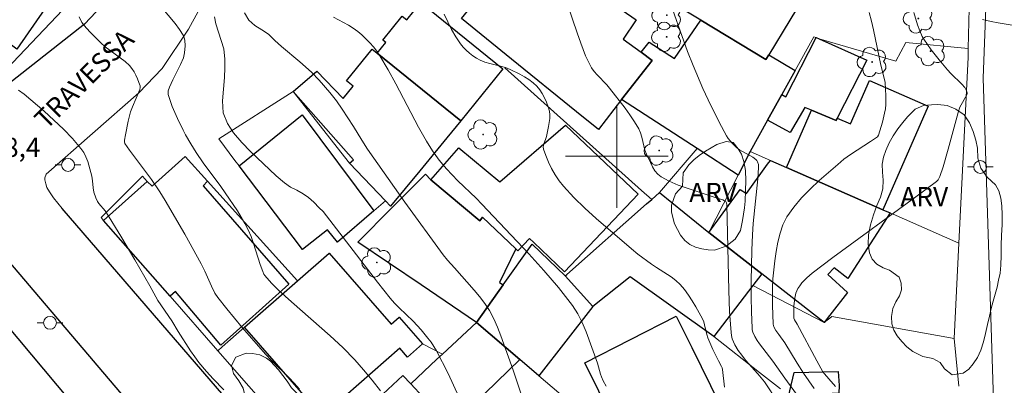
# Model space of a CAD drawing. Units: metres. Extents: x 277810 to 278326, y 1670453 to 1671020.
# Drawn here: x 278054 to 278130, y 1670582 to 1670611 of the extents above; entities that cross this region are included whole.
import ezdxf

# ---------------------------------------------------------------- set-up
doc = ezdxf.new("R2010")
doc.units = ezdxf.units.M
doc.header["$MEASUREMENT"] = 0
for name, color, linetype, lineweight, true_color in [('Arvores_Isoladas', 7, 'Continuous', 18, 0x00ff33), ('Curvas_Intermediarias', 7, 'Continuous', 9, 0x783c14), ('Curvas_Mestras', 7, 'Continuous', 20, 0x783c14), ('Topon_Pto_Cotado', 7, 'Continuous', 9, 0x783c14), ('Topon_Vegetacao', 7, 'Continuous', 9, 0x00ff33), ('Vegetacao', 7, 'Orla8', 9, 0x00ff33)]:
    doc.layers.add(name, color=color, linetype=linetype, lineweight=lineweight, true_color=true_color)
for name, color, linetype, lineweight in [('Edificacoes', 7, 'Continuous', 30), ('Malha_Coordenadas', 7, 'Continuous', 15), ('Muro_Grade', 8, 'Continuous', 20), ('Pavimentacao_Asfaltica_Mfio', 10, 'Continuous', 30), ('Pavimentacao_Asfaltica_S_Mfio', 10, 'Continuous', 15), ('Pavimentacao_Nao_Asfaltica_S_Mfio', 10, 'Continuous', 15), ('Poste', 7, 'Continuous', 9), ('Topon_de_Vias', 7, 'Continuous', 9)]:
    doc.layers.add(name, color=color, linetype=linetype, lineweight=lineweight)
doc.styles.add('Arial', font='arial.ttf', dxfattribs={"height": 1.5})
doc.styles.get("Standard").update_dxf_attribs({"font": 'arial.ttf'})
doc.linetypes.add('Orla8', pattern='A,6,-0.5,["V",Standard,S=1,R=0,X=-0.5,Y=-1],-0.5,6,-0.5,["V",Standard,S=1,R=0,X=-0.5,Y=-1],-0.5', length=14)

# ---------------------------------------------------------------- blocks, each defined once
blk = doc.blocks.new('Poste')
at = {"layer": 'Poste'}
for points in [[(-0.5, 0), (-1, 0)], [(0.5, 0), (1, 0)]]:
    blk.add_lwpolyline(points, dxfattribs=at)
blk.add_lwpolyline([(0, 0.5, 1), (0, -0.5, 1)], format="xyb", close=True, dxfattribs=at)
blk = doc.blocks.new('Arvore')
at = {"layer": 'Arvores_Isoladas'}
blk.add_lwpolyline([(-0.718, 0.493, 0.872324), (-0.722, -0.551, 0.862983), (0.284, -0.827, 0.900105), (0.89, 0.029, 0.863155), (0.262, 0.861, 0.882486)], format="xyb", close=True, dxfattribs=at)
blk.add_circle((0, 0), 0.0286, dxfattribs=at)

msp = doc.modelspace()

# ---------------------------------------------------------------- linework, layer by layer
at = {"layer": 'Curvas_Intermediarias', "flags": 128}
for points, elevation in [([(278095.826, 1670612.82), (278096.913, 1670609.61), (278097.2, 1670608.813), (278097.57, 1670607.824), (278097.862, 1670607.189), (278098.036, 1670606.89), (278098.24, 1670606.607), (278098.471, 1670606.34), (278099.212, 1670605.571), (278099.44, 1670605.301), (278100.637, 1670603.75), (278101.019, 1670603.221), (278101.379, 1670602.682), (278101.71, 1670602.129), (278101.849, 1670601.822), (278101.948, 1670601.495), (278102.187, 1670600.484), (278102.308, 1670600.167), (278102.608, 1670599.511), (278102.775, 1670599.185), (278102.966, 1670598.882), (278103.187, 1670598.617), (278103.448, 1670598.406), (278104.085, 1670598.056), (278104.769, 1670597.764), (278105.484, 1670597.509), (278106.944, 1670597.04), (278107.802, 1670596.737), (278108.24, 1670596.601), (278108.373, 1670596.544), (278108.489, 1670596.474), (278108.524, 1670596.434), (278108.544, 1670596.381), (278108.558, 1670596.253), (278108.717, 1670589.559), (278108.783, 1670587.924), (278108.888, 1670586.297), (278108.923, 1670586.05), (278108.988, 1670585.806), (278109.077, 1670585.567), (278109.186, 1670585.335), (278109.444, 1670584.9), (278109.719, 1670584.52), (278110.017, 1670584.152), (278110.97, 1670583.086), (278111.503, 1670582.453), (278112.571, 1670580.839)], 56), ([(278115.746, 1670579.09), (278113.09, 1670582.732), (278112.156, 1670584.066), (278111.102, 1670585.4), (278110.914, 1670585.68), (278110.734, 1670585.989), (278110.591, 1670586.32), (278110.545, 1670586.491), (278110.524, 1670586.665), (278110.483, 1670587.863), (278110.464, 1670589.067), (278110.464, 1670590.275), (278110.512, 1670592.693), (278110.556, 1670593.898), (278110.61, 1670594.771), (278110.975, 1670598.255), (278111.033, 1670599.122), (278111.019, 1670599.35), (278110.951, 1670599.572), (278110.897, 1670599.668), (278110.827, 1670599.748), (278110.6, 1670599.922), (278109.549, 1670600.506), (278109.311, 1670600.68), (278108.966, 1670601.011), (278108.659, 1670601.387), (278108.525, 1670601.588), (278107.961, 1670602.653), (278107.11, 1670604.394), (278106.705, 1670605.275), (278105.937, 1670607.055), (278105.505, 1670608.157), (278103.914, 1670612.627)], 57), ([(278064.529, 1670611.626), (278065.624, 1670610.321), (278065.956, 1670609.874), (278066.247, 1670609.41), (278066.325, 1670609.225), (278066.368, 1670609.023), (278066.384, 1670608.594), (278066.354, 1670608.043), (278066.267, 1670607.668), (278066.04, 1670607.13), (278065.433, 1670605.959), (278065.175, 1670605.38), (278065.077, 1670605.09), (278065.061, 1670604.947), (278065.077, 1670604.807), (278065.216, 1670604.34), (278065.387, 1670603.872), (278065.794, 1670602.944), (278066.239, 1670602.034), (278066.423, 1670601.678), (278066.824, 1670600.982), (278067.254, 1670600.303), (278067.805, 1670599.495), (278069.176, 1670597.638), (278069.505, 1670597.165), (278070.457, 1670595.753), (278070.759, 1670595.273), (278071.041, 1670594.784), (278071.299, 1670594.283), (278071.526, 1670593.761), (278071.723, 1670593.226), (278072.244, 1670591.584), (278072.429, 1670591.042), (278072.524, 1670590.824), (278072.59, 1670590.727), (278073.119, 1670590.133), (278073.682, 1670589.568), (278074.671, 1670588.672), (278077.692, 1670586.037), (278078.664, 1670585.127), (278079.593, 1670584.178), (278080.287, 1670583.397), (278080.953, 1670582.585), (278081.591, 1670581.747)], 51), ([(278071.011, 1670611.166), (278071.353, 1670610.602), (278071.814, 1670610.183), (278072.369, 1670609.848), (278072.879, 1670609.493), (278073.375, 1670608.997), (278073.892, 1670608.544), (278075.32, 1670607.356), (278076.241, 1670606.534), (278076.832, 1670605.929), (278077.661, 1670604.964), (278078.163, 1670604.316), (278078.617, 1670603.663), (278079.493, 1670602.315), (278080.145, 1670601.255), (278080.599, 1670600.561), (278083.507, 1670596.425), (278086.468, 1670592.328), (278086.814, 1670591.913), (278087.374, 1670591.321), (278088.885, 1670589.599), (278089.316, 1670589.084), (278089.717, 1670588.552), (278090.077, 1670587.995), (278090.411, 1670587.367), (278090.706, 1670586.715), (278090.972, 1670586.046), (278091.935, 1670583.36), (278093.008, 1670580.094)], 53), ([(278115.365, 1670581.936), (278114.524, 1670583.14), (278114.031, 1670583.912), (278113.077, 1670585.478), (278112.606, 1670586.128), (278112.384, 1670586.46), (278112.234, 1670586.735), (278112.169, 1670586.931), (278112.113, 1670588.408), (278112.114, 1670589.792), (278112.151, 1670590.48), (278112.311, 1670591.872), (278112.411, 1670592.594), (278112.536, 1670593.313), (278112.705, 1670594.013), (278112.936, 1670594.679), (278113.247, 1670595.295), (278113.771, 1670596.053), (278114.381, 1670596.77), (278115.052, 1670597.451), (278115.762, 1670598.107), (278117.204, 1670599.372), (278117.682, 1670599.764), (278118.185, 1670600.127), (278119.75, 1670601.15), (278120.284, 1670601.522), (278120.362, 1670601.652), (278120.676, 1670602.666), (278120.85, 1670603.349), (278120.907, 1670603.694), (278120.939, 1670604.03), (278120.952, 1670604.711), (278120.88, 1670605.73), (278120.796, 1670606.185), (278120.548, 1670607.085), (278119.98, 1670609.831), (278119.82, 1670610.511), (278119.637, 1670611.182)], 58), ([(278117.012, 1670582.086), (278116.505, 1670582.699), (278116.175, 1670583.066), (278116.043, 1670583.241), (278115.561, 1670584.091), (278114.041, 1670586.954), (278113.826, 1670587.29), (278113.791, 1670587.399), (278113.776, 1670587.977), (278113.789, 1670588.363), (278113.862, 1670588.953), (278113.944, 1670589.35), (278114.009, 1670589.536), (278114.095, 1670589.709), (278114.242, 1670589.933), (278114.41, 1670590.148), (278114.793, 1670590.55), (278115.215, 1670590.908), (278116.808, 1670592.118), (278123.276, 1670596.846), (278124.874, 1670598.046), (278125.009, 1670598.178), (278125.155, 1670598.425), (278125.4, 1670599.188), (278125.793, 1670600.553), (278126.574, 1670603.416), (278126.697, 1670603.813), (278127.25, 1670604.78), (278127.284, 1670604.92), (278127.261, 1670605.048), (278127.084, 1670605.34), (278126.848, 1670605.62), (278125.995, 1670606.439), (278125.734, 1670606.723), (278125.095, 1670607.498), (278124.475, 1670608.289), (278123.905, 1670609.109), (278123.782, 1670609.32), (278123.579, 1670609.769), (278123.416, 1670610.237), (278123.125, 1670611.19)], 59), ([(278068.684, 1670610.857), (278068.79, 1670610.304), (278069.4, 1670608.349), (278069.494, 1670607.556), (278069.481, 1670606.882), (278069.45, 1670606.139), (278069.294, 1670604.303), (278069.344, 1670603.376), (278069.68, 1670602.564), (278070.166, 1670601.815), (278070.801, 1670601.067), (278071.492, 1670600.363), (278073.479, 1670598.493), (278074.127, 1670597.935), (278074.6, 1670597.606), (278075.098, 1670597.353), (278075.578, 1670597.068), (278076.008, 1670596.783), (278076.406, 1670596.428), (278076.817, 1670595.997), (278077.125, 1670595.705), (278078.436, 1670594.03), (278081.358, 1670590.209), (278082.362, 1670588.962), (278082.697, 1670588.583), (278083.053, 1670588.222), (278084.149, 1670587.166), (278084.762, 1670586.49), (278085.288, 1670585.865), (278085.535, 1670585.54), (278085.763, 1670585.205), (278085.967, 1670584.856), (278086.865, 1670583.092), (278087.288, 1670582.194), (278087.688, 1670581.285)], 52), ([(278077.934, 1670610.834), (278079.102, 1670610.202), (278079.474, 1670609.97), (278079.825, 1670609.712), (278080.148, 1670609.437), (278080.461, 1670609.144), (278080.76, 1670608.834), (278081.043, 1670608.509), (278081.305, 1670608.169), (278081.543, 1670607.816), (278082.188, 1670606.737), (278082.797, 1670605.634), (278084.564, 1670602.279), (278085.186, 1670601.181), (278085.657, 1670600.431), (278086.172, 1670599.708), (278086.731, 1670599.022), (278087.17, 1670598.546), (278087.629, 1670598.087), (278089.037, 1670596.734), (278089.488, 1670596.267), (278093.138, 1670592.419), (278094.328, 1670591.116), (278095.47, 1670589.783), (278096.544, 1670588.406), (278096.959, 1670587.757), (278097.306, 1670587.062), (278097.605, 1670586.337), (278098.494, 1670583.909), (278098.725, 1670583.048), (278098.797, 1670582.839), (278098.926, 1670582.546), (278099.16, 1670582.126)], 54), ([(278069.401, 1670581.829), (278068.573, 1670582.689), (278068.057, 1670583.261), (278067.453, 1670583.971), (278067.136, 1670584.391), (278066.818, 1670584.862), (278065.847, 1670586.37), (278065.343, 1670587.205), (278064.272, 1670588.784), (278063.645, 1670589.93), (278062.472, 1670591.942), (278061.388, 1670593.785), (278060.28, 1670595.611), (278060.172, 1670595.764), (278059.68, 1670596.333), (278059.576, 1670596.486), (278059.438, 1670596.768), (278059.288, 1670597.221), (278059.222, 1670597.551), (278059.191, 1670598.098), (278059.132, 1670598.452), (278058.803, 1670599.589), (278058.664, 1670599.956), (278058.493, 1670600.301), (278058.276, 1670600.613), (278057.614, 1670601.372), (278056.909, 1670602.107), (278056.171, 1670602.819), (278055.409, 1670603.51), (278053.847, 1670604.833), (278053.417, 1670605.155)], 49)]:
    msp.add_lwpolyline(points, dxfattribs=dict(at, elevation=elevation))
at = {"layer": 'Curvas_Mestras', "flags": 128}
for points, elevation in [([(278086.547, 1670611.064), (278086.83, 1670610.457), (278087.14, 1670609.864), (278087.475, 1670609.29), (278087.83, 1670608.741), (278088.03, 1670608.483), (278088.261, 1670608.244), (278088.517, 1670608.024), (278088.79, 1670607.824), (278089.074, 1670607.644), (278089.362, 1670607.486), (278089.733, 1670607.328), (278090.124, 1670607.208), (278090.93, 1670607.012), (278091.327, 1670606.899), (278091.707, 1670606.751), (278092.446, 1670606.392), (278092.809, 1670606.189), (278093.156, 1670605.968), (278093.478, 1670605.723), (278093.765, 1670605.452), (278093.993, 1670605.178), (278094.199, 1670604.873), (278094.38, 1670604.545), (278094.533, 1670604.202), (278094.656, 1670603.854), (278094.747, 1670603.509), (278094.782, 1670603.224), (278094.776, 1670602.93), (278094.685, 1670602.329), (278094.524, 1670601.532), (278094.304, 1670600.933), (278094.273, 1670600.74), (278094.297, 1670600.553), (278094.47, 1670600.053), (278094.678, 1670599.548), (278094.92, 1670599.047), (278095.196, 1670598.561), (278095.505, 1670598.1), (278095.845, 1670597.675), (278096.656, 1670596.806), (278097.513, 1670595.971), (278098.403, 1670595.162), (278101.132, 1670592.793), (278101.64, 1670592.379), (278102.703, 1670591.61), (278103.079, 1670591.354), (278104.239, 1670590.615), (278104.597, 1670590.341), (278104.921, 1670590.035), (278105.264, 1670589.634), (278105.581, 1670589.205), (278105.877, 1670588.754), (278106.153, 1670588.29), (278106.664, 1670587.347), (278106.762, 1670587.118), (278106.834, 1670586.877), (278107.003, 1670586.131), (278107.079, 1670585.89), (278107.474, 1670584.98), (278107.904, 1670584.084), (278108.158, 1670583.654), (278108.207, 1670583.542), (278108.236, 1670583.425), (278108.394, 1670582.048)], 55), ([(278075.296, 1670581.883), (278074.886, 1670582.352), (278074.453, 1670582.802), (278073.108, 1670584.118), (278072.679, 1670584.573), (278070.829, 1670586.687), (278069.63, 1670588.124), (278068.925, 1670589.014), (278068.715, 1670589.361), (278068.439, 1670589.904), (278067.918, 1670591.068), (278067.64, 1670591.642), (278066.364, 1670593.953), (278064.841, 1670596.569), (278064.429, 1670597.224), (278063.779, 1670598.185), (278062.057, 1670600.488), (278061.705, 1670601.007), (278061.678, 1670601.124), (278061.68, 1670601.247), (278061.748, 1670601.665), (278061.962, 1670602.744), (278062.141, 1670603.453), (278062.285, 1670603.86), (278062.861, 1670605.207), (278062.886, 1670605.342), (278062.877, 1670605.474), (278062.799, 1670605.749), (278062.694, 1670606.029), (278062.565, 1670606.306), (278062.414, 1670606.575), (278062.243, 1670606.827), (278062.055, 1670607.056), (278061.718, 1670607.38), (278061.343, 1670607.672), (278060.552, 1670608.223), (278060.171, 1670608.514), (278059.824, 1670608.835), (278059.059, 1670609.595), (278058.681, 1670609.999), (278058.358, 1670610.415), (278058.13, 1670610.842)], 50), ([(278131.098, 1670610.149), (278129.684, 1670610.373), (278129.13, 1670610.482), (278128.469, 1670610.648)], 60)]:
    msp.add_lwpolyline(points, dxfattribs=dict(at, elevation=elevation))
at = {"layer": 'Edificacoes', "flags": 128}
for points in [[(278058.114, 1670620.837), (278056.918, 1670619.106), (278059.604, 1670617.442), (278053.296, 1670608.344), (278051.248, 1670609.863), (278049.71, 1670608), (278045.931, 1670610.931), (278047.143, 1670612.747), (278054.025, 1670623.059)], [(278107.906, 1670617.635), (278115.092, 1670613.301), (278111.838, 1670607.905), (278111.61, 1670607.527), (278106.529, 1670610.591), (278102.156, 1670613.228), (278103.792, 1670615.941), (278106.06, 1670614.574)], [(278096.853, 1670603.466), (278091.81, 1670607.549), (278087.906, 1670610.709), (278091.324, 1670614.931), (278093.625, 1670613.068), (278095.004, 1670614.771), (278098.163, 1670612.938), (278101.495, 1670610.603), (278100.498, 1670609.123), (278101.883, 1670608.098), (278102.744, 1670607.46), (278100.37, 1670604.408), (278098.562, 1670602.083)], [(278087.856, 1670602.747), (278081.349, 1670608.011), (278082.021, 1670608.842), (278081.775, 1670609.041), (278083.28, 1670610.901), (278083.647, 1670610.604), (278084.747, 1670611.963), (278091.132, 1670606.798)], [(278106.262, 1670600.594), (278100.37, 1670604.408), (278102.744, 1670607.46), (278101.883, 1670608.098), (278102.517, 1670608.877), (278104.498, 1670607.597), (278106.529, 1670610.591), (278111.61, 1670607.527), (278111.838, 1670607.905), (278113.885, 1670606.671), (278112.848, 1670604.814), (278111.73, 1670602.805), (278110.371, 1670600.365), (278109.439, 1670598.537)], [(278111.73, 1670602.805), (278112.848, 1670604.814), (278113.16, 1670604.618), (278115.514, 1670609.229), (278115.744, 1670609.128), (278119.46, 1670607.485), (278117.162, 1670602.977), (278117.066, 1670602.788), (278115.152, 1670603.58), (278114.641, 1670603.791), (278113.488, 1670601.85), (278113.213, 1670601.999)], [(278086.768, 1670601.43), (278084.661, 1670598.879), (278082.392, 1670596.132), (278081.996, 1670596.545), (278079.194, 1670599.462), (278079.491, 1670599.736), (278074.813, 1670605.03), (278076.649, 1670606.613), (278078.695, 1670604.485), (278079.477, 1670605.451), (278078.966, 1670605.865), (278080.958, 1670608.328), (278081.349, 1670608.011), (278087.856, 1670602.747)], [(278120.707, 1670595.843), (278113.213, 1670599.121), (278115.152, 1670603.58), (278117.066, 1670602.788), (278117.162, 1670602.977), (278118.2, 1670602.523), (278119.676, 1670605.895), (278124.233, 1670603.902)], [(278078.254, 1670593.318), (278077.466, 1670594.277), (278075.517, 1670592.738), (278070.593, 1670599.249), (278075.506, 1670603.219), (278081.081, 1670595.755)], [(278093.203, 1670593.604), (278092.298, 1670592.651), (278092.128, 1670592.812), (278089.545, 1670595.263), (278089.327, 1670594.986), (278085.518, 1670598.171), (278087.689, 1670600.669), (278090.881, 1670598.008), (278095.999, 1670602.411), (278101.655, 1670597.045), (278095.924, 1670591.017), (278093.525, 1670593.298)], [(278074.475, 1670590.043), (278070.873, 1670586.837), (278069.168, 1670585.32), (278065.64, 1670589.481), (278065.216, 1670589.109), (278060.032, 1670595.016), (278063.429, 1670598.03), (278063.817, 1670597.675), (278066.383, 1670599.994), (278068.129, 1670598.061), (278067.787, 1670597.694)], [(278111.951, 1670599.673), (278113.213, 1670599.121), (278120.707, 1670595.843), (278121.269, 1670595.597), (278117.986, 1670590.492), (278116.922, 1670591.311), (278116.423, 1670590.806), (278117.96, 1670589.397), (278116.594, 1670587.653), (278116.566, 1670587.618), (278116.129, 1670587.059), (278111.282, 1670590.855), (278107.165, 1670594.079), (278109.614, 1670597.429), (278110.098, 1670597.112), (278111.737, 1670599.377)], [(278085.518, 1670598.171), (278089.327, 1670594.986), (278089.545, 1670595.263), (278092.128, 1670592.812), (278090.873, 1670590.175), (278091.154, 1670590.012), (278089.067, 1670587.082), (278084.755, 1670589.991), (278079.829, 1670593.314), (278082.516, 1670596.008), (278085.114, 1670598.614)], [(278096.102, 1670590.815), (278102.316, 1670596.297), (278102.714, 1670596.648), (278103.326, 1670597.188), (278107.165, 1670594.079), (278111.282, 1670590.855), (278110.575, 1670589.951), (278107.541, 1670585.972), (278101.041, 1670590.614), (278098.122, 1670588.307), (278095.987, 1670590.712)], [(278095.987, 1670590.712), (278098.122, 1670588.307), (278093.923, 1670582.933), (278092.44, 1670584.2), (278089.067, 1670587.082), (278091.154, 1670590.012), (278093.399, 1670593.165)], [(278077.78, 1670580.409), (278077.052, 1670579.773), (278071, 1670586.696), (278075.133, 1670590.308), (278077.606, 1670592.47), (278082.44, 1670586.939), (278083.062, 1670587.483), (278084.872, 1670585.412), (278083.697, 1670584.385), (278083.104, 1670585.063)], [(278075.593, 1670559.269), (278073.146, 1670557.194), (278067.615, 1670552.505), (278052.936, 1670540.058), (278046.437, 1670547.993), (278046.356, 1670548.091), (278048.19, 1670549.629), (278032.805, 1670567.98), (278041.343, 1670575.137), (278058.261, 1670554.957), (278061.987, 1670558.08), (278042.775, 1670580.997), (278046.469, 1670584.094), (278051.339, 1670588.2)], [(278108.03, 1670580.702), (278108.956, 1670578.838), (278109.083, 1670578.583), (278109.286, 1670578.174), (278103.409, 1670575.202), (278100.501, 1670573.139), (278097.76, 1670578.65), (278099.609, 1670579.667), (278098.593, 1670581.734), (278097.514, 1670583.926), (278104.624, 1670587.559), (278105.834, 1670585.124)], [(278083.952, 1670582.294), (278085.998, 1670584.21), (278086.415, 1670584.6), (278089.067, 1670587.082), (278092.44, 1670584.2), (278087.047, 1670578.959), (278085.875, 1670580.222)], [(278085.875, 1670580.222), (278081.577, 1670576.234), (278079.053, 1670578.953), (278083.351, 1670582.941), (278083.952, 1670582.294)], [(278113.477, 1670581.745), (278113.796, 1670583.172), (278117.238, 1670583.271), (278117.301, 1670582.167), (278117.283, 1670581.58), (278116.752, 1670581.554), (278114.461, 1670581.444), (278113.398, 1670581.393)]]:
    msp.add_lwpolyline(points, close=True, dxfattribs=at)
at = {"layer": 'Malha_Coordenadas', "flags": 128}
for points in [[(278100, 1670604), (278100, 1670596)], [(278104, 1670600), (278096, 1670600)]]:
    msp.add_lwpolyline(points, dxfattribs=at)
at = {"layer": 'Muro_Grade', "flags": 128}
for points in [[(278063.193, 1670618.077), (278051.967, 1670606.248), (278049.71, 1670608), (278045.931, 1670610.931), (278045.392, 1670611.35)], [(278127.441, 1670611.509), (278127.358, 1670608.387)], [(278127.358, 1670608.387), (278122.491, 1670608.846), (278121.722, 1670607.389), (278115.744, 1670609.128), (278115.514, 1670609.229), (278115.335, 1670609.282), (278113.885, 1670606.671), (278112.848, 1670604.814), (278111.73, 1670602.805), (278110.371, 1670600.365), (278109.439, 1670598.537), (278107.165, 1670594.079), (278111.282, 1670590.855), (278116.129, 1670587.059)], [(278080.958, 1670608.328), (278081.349, 1670608.011), (278087.856, 1670602.747)], [(278127.358, 1670608.387), (278127.339, 1670607.697), (278126.622, 1670593.255)], [(278074.813, 1670605.03), (278076.649, 1670606.613)], [(278091.132, 1670606.798), (278087.856, 1670602.747)], [(278106.262, 1670600.594), (278103.326, 1670597.188), (278102.714, 1670596.648), (278101.928, 1670597.351), (278096.119, 1670602.545), (278091.269, 1670606.881)], [(278081.996, 1670596.545), (278081.081, 1670595.755), (278078.254, 1670593.318), (278077.466, 1670594.277), (278075.517, 1670592.738), (278070.593, 1670599.249), (278070.268, 1670599.678), (278069.002, 1670601.352), (278074.813, 1670605.03)], [(278081.996, 1670596.545), (278079.194, 1670599.462), (278074.813, 1670605.03)], [(278087.856, 1670602.747), (278086.768, 1670601.43), (278084.661, 1670598.879), (278082.392, 1670596.132), (278081.996, 1670596.545)], [(278126.622, 1670593.255), (278121.269, 1670595.597), (278120.707, 1670595.843), (278113.213, 1670599.121), (278111.951, 1670599.673), (278110.371, 1670600.365)], [(278075.133, 1670590.308), (278068.129, 1670598.061), (278066.383, 1670599.994), (278063.817, 1670597.675), (278063.429, 1670598.03), (278063.063, 1670598.443), (278059.848, 1670595.227), (278060.032, 1670595.016), (278065.216, 1670589.109), (278068.929, 1670584.878)], [(278126.622, 1670593.255), (278126.253, 1670585.833)], [(278075.133, 1670590.308), (278077.606, 1670592.47), (278082.44, 1670586.939), (278083.062, 1670587.483), (278084.872, 1670585.412), (278086.415, 1670584.6)], [(278068.929, 1670584.878), (278069.283, 1670585.189), (278071, 1670586.696), (278075.133, 1670590.308)], [(278112.735, 1670581.911), (278111.115, 1670583.178), (278107.541, 1670585.972), (278110.575, 1670589.951), (278116.129, 1670587.059)], [(278075.593, 1670559.269), (278051.339, 1670588.2), (278046.469, 1670584.094), (278044.592, 1670586.32), (278026.377, 1670571.459)], [(278116.129, 1670587.059), (278116.706, 1670587.508), (278116.742, 1670587.536), (278126.253, 1670585.833)], [(278089.067, 1670587.082), (278092.44, 1670584.2)], [(278126.253, 1670585.833), (278126.634, 1670582.113)], [(278080.071, 1670572.181), (278068.929, 1670584.878)], [(278080.071, 1670572.181), (278082.871, 1670574.902), (278087.047, 1670578.959), (278092.44, 1670584.2)], [(278092.44, 1670584.2), (278093.923, 1670582.933), (278096.52, 1670580.714), (278095.504, 1670577.818), (278095.065, 1670576.564), (278094.326, 1670575.093), (278085.856, 1670566.573), (278085.368, 1670566.145)]]:
    msp.add_lwpolyline(points, dxfattribs=at)
at = {"layer": 'Pavimentacao_Asfaltica_Mfio', "flags": 128}
for points in [[(278061.254, 1670613.152), (278058.561, 1670610.278), (278051.711, 1670604.908)], [(278140.298, 1670496.191), (278133.759, 1670504.223), (278121.591, 1670518.624), (278100.921, 1670543.49), (278089.046, 1670557.82), (278071.027, 1670579.464), (278056.826, 1670595.947)], [(278017.345, 1670568.11), (278049.081, 1670593.742), (278049.517, 1670593.899), (278049.93, 1670593.918), (278050.359, 1670593.797), (278050.891, 1670593.549), (278051.349, 1670593.266), (278051.732, 1670592.87), (278061.724, 1670581.155)]]:
    msp.add_lwpolyline(points, dxfattribs=at)
at = {"layer": 'Pavimentacao_Asfaltica_S_Mfio', "flags": 128}
msp.add_lwpolyline([(278056.826, 1670595.947), (278056.134, 1670596.78), (278055.83, 1670597.236), (278055.616, 1670597.579), (278055.538, 1670597.859), (278055.471, 1670598.17), (278055.476, 1670598.318), (278055.579, 1670598.621), (278062.777, 1670604.931), (278064.603, 1670606.839), (278066.643, 1670609.901), (278068.164, 1670612.652), (278069.615, 1670616.381), (278071.507, 1670623.018), (278072.744, 1670629.571), (278074.258, 1670639.284), (278076.218, 1670650.025), (278078.657, 1670663.909), (278078.843, 1670664.4), (278079.157, 1670664.873), (278079.622, 1670665.115)], dxfattribs=at)
at = {"layer": 'Pavimentacao_Nao_Asfaltica_S_Mfio', "flags": 128}
msp.add_lwpolyline([(278129.454, 1670630.656), (278128.519, 1670606.087), (278129.377, 1670579.389), (278130.048, 1670574.77), (278132.239, 1670548.977), (278134.875, 1670523.567), (278136.068, 1670513.715), (278137.165, 1670509.512)], dxfattribs=at)
at = {"layer": 'Vegetacao', "flags": 128}
for points in [[(278123.872, 1670603.964), (278124.492, 1670604.011), (278124.997, 1670604.029), (278125.707, 1670603.942), (278126.402, 1670603.658), (278127.029, 1670603.214), (278127.451, 1670602.599), (278127.743, 1670601.923), (278127.956, 1670601.259), (278128.068, 1670600.626), (278128.092, 1670599.866), (278128.346, 1670599.087), (278128.842, 1670598.38), (278129.487, 1670597.77), (278129.748, 1670597.32), (278129.903, 1670596.738), (278129.97, 1670596.135), (278130, 1670595.453), (278130.003, 1670594.675), (278129.953, 1670593.866), (278129.926, 1670593.069), (278129.928, 1670592.27), (278129.898, 1670591.535), (278129.831, 1670590.902), (278129.724, 1670590.359), (278129.599, 1670589.828), (278129.458, 1670589.278), (278129.301, 1670588.718), (278129.155, 1670588.166), (278129.008, 1670587.558), (278128.849, 1670586.909), (278128.71, 1670586.208), (278128.553, 1670585.564), (278128.349, 1670584.93), (278128.08, 1670584.359), (278127.745, 1670583.867), (278127.394, 1670583.449), (278126.975, 1670583.137), (278126.106, 1670583.001), (278125.522, 1670583.466), (278125.174, 1670583.959), (278124.59, 1670584.26), (278123.816, 1670584.438), (278123.032, 1670584.807), (278122.581, 1670585.18), (278122.193, 1670585.593), (278121.836, 1670586.026), (278121.575, 1670586.466), (278121.405, 1670586.975), (278121.373, 1670587.549), (278121.485, 1670588.158), (278121.732, 1670588.684), (278121.999, 1670589.142), (278122.16, 1670589.622), (278122.147, 1670590.134), (278121.972, 1670590.604), (278121.234, 1670591.142), (278120.722, 1670591.323), (278120.24, 1670591.602), (278119.874, 1670591.989), (278119.669, 1670592.481), (278119.577, 1670593.169), (278119.605, 1670593.884), (278119.748, 1670594.673), (278119.976, 1670595.446), (278120.253, 1670596.165), (278120.525, 1670596.831), (278120.696, 1670597.477), (278120.726, 1670598.132), (278120.67, 1670598.777), (278120.649, 1670599.392), (278120.751, 1670599.937), (278120.936, 1670600.461), (278121.194, 1670601.047), (278121.51, 1670601.581), (278121.876, 1670602.141), (278122.27, 1670602.637), (278122.64, 1670603.066), (278123.223, 1670603.667)], [(278109.054, 1670601.085), (278109.45, 1670600.591), (278109.717, 1670600.166), (278109.885, 1670599.589), (278110.016, 1670598.907), (278110.046, 1670598.099), (278110.006, 1670597.338), (278109.984, 1670596.511), (278109.944, 1670595.983), (278109.795, 1670595), (278109.634, 1670594.22), (278109.213, 1670593.548), (278108.501, 1670593.007), (278107.595, 1670592.707), (278107.105, 1670592.713), (278106.608, 1670592.798), (278106.123, 1670592.937), (278105.68, 1670593.146), (278105.293, 1670593.462), (278104.959, 1670593.865), (278104.486, 1670594.749), (278104.259, 1670595.649), (278104.261, 1670596.189), (278104.556, 1670597.072), (278105.1, 1670597.674), (278105.128, 1670598.198), (278105.167, 1670598.726), (278105.609, 1670599.342), (278105.982, 1670599.73), (278106.416, 1670600.064), (278106.9, 1670600.388), (278107.791, 1670600.913), (278108.514, 1670601.161)], [(278074.34, 1670582.513), (278074.663, 1670581.989), (278075.111, 1670581.554), (278075.662, 1670581.141), (278076.359, 1670580.784), (278077.139, 1670580.601), (278077.927, 1670580.472), (278078.344, 1670580.439), (278079.258, 1670580.34), (278080.054, 1670579.989), (278080.409, 1670579.589), (278080.722, 1670579.101), (278080.952, 1670578.627), (278081.189, 1670577.813), (278081.243, 1670577.316), (278081.23, 1670576.823), (278081.217, 1670576.124), (278081.202, 1670575.499), (278081.129, 1670574.61), (278081.057, 1670574.094), (278080.935, 1670573.525), (278080.842, 1670573.026), (278080.713, 1670572.51), (278080.521, 1670572.032), (278080.314, 1670571.554), (278080.088, 1670571.102), (278079.498, 1670570.261), (278079.135, 1670569.85), (278078.678, 1670569.429), (278078.277, 1670569.198), (278077.356, 1670569.117), (278076.844, 1670569.247), (278076.352, 1670569.433), (278075.849, 1670569.744), (278075.34, 1670570.078), (278074.854, 1670570.443), (278074.374, 1670570.804), (278073.926, 1670571.196), (278073.497, 1670571.57), (278073.084, 1670571.964), (278072.727, 1670572.396), (278072.111, 1670573.223), (278071.816, 1670573.688), (278071.557, 1670574.166), (278071.377, 1670574.646), (278071.248, 1670575.2), (278071.144, 1670575.749), (278071.09, 1670576.349), (278071.049, 1670576.924), (278071.054, 1670577.467), (278071.054, 1670578.076), (278071.056, 1670578.714), (278071.05, 1670579.364), (278071.077, 1670580.038), (278071.086, 1670580.657), (278071.088, 1670581.184), (278070.918, 1670581.964), (278070.565, 1670582.537), (278070.149, 1670583.091), (278070.008, 1670583.718), (278070.337, 1670584.362), (278071.134, 1670584.687), (278071.64, 1670584.67), (278072.214, 1670584.557), (278072.733, 1670584.302), (278073.028, 1670584.073), (278073.653, 1670583.389)]]:
    msp.add_lwpolyline(points, close=True, dxfattribs=at)

# ---------------------------------------------------------------- block references
at = {"layer": 'Arvores_Isoladas'}
for p in [(278103.887, 1670610.981), (278123.472, 1670610.725), (278103.878, 1670609.29), (278124.422, 1670608.184), (278119.876, 1670607.337), (278089.586, 1670601.699), (278103.297, 1670600.444), (278081.32, 1670591.746)]:
    msp.add_blockref('Arvore', p, dxfattribs=at)
at = {"layer": 'Poste'}
for p in [(278057.278, 1670599.33), (278128.292, 1670599.173), (278055.873, 1670587.047)]:
    msp.add_blockref('Poste', p, dxfattribs=at)

# ---------------------------------------------------------------- texts
at = {"layer": 'Topon_de_Vias', "style": 'Arial'}
msp.add_text('TRAVESSA', height=1.5, rotation=44.95529, dxfattribs=at).set_placement((278055.576, 1670602.005))
at = {"layer": 'Topon_Pto_Cotado', "style": 'Arial'}
msp.add_text('48,4', height=1.5, dxfattribs=at).set_placement((278051.151, 1670599.946, 48.425))
at = {"layer": 'Topon_Vegetacao', "style": 'Arial'}
for p in [(278105.632, 1670596.432), (278122.076, 1670596.114)]:
    msp.add_text('ARV', height=1.5, dxfattribs=at).set_placement(p)

doc.saveas('drawing.dxf')
